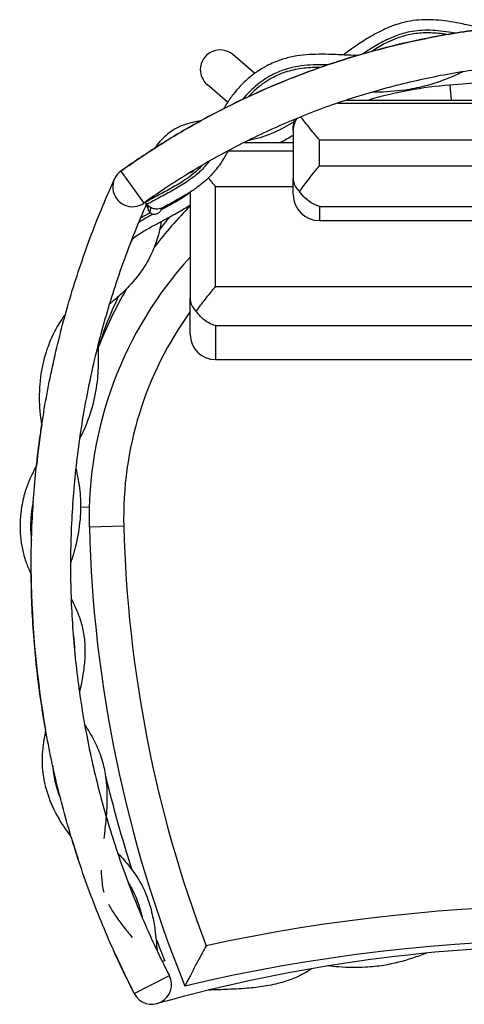
# Model space of a CAD drawing. Units: millimetres. Extents: x 1188 to 2044, y 383 to 1148.
# Drawn here: x 1188 to 1527, y 383 to 1133 of the extents above; entities that cross this region are included whole.
import ezdxf

# ---------------------------------------------------------------- set-up
doc = ezdxf.new("R2010")
doc.units = ezdxf.units.MM
doc.layers.add('PV-425', color=7, linetype='Continuous')

# ---------------------------------------------------------------- blocks, each defined once
blk = doc.blocks.new('*U1')
at = {"layer": 'PV-425'}
for p, q in [((5462.72, 1354.85), (5445.99, 1369.23)), ((5442.11, 1333.01), (5426.44, 1346.48)), ((5611.47, 1346.03), (5612.4, 1334.65)), ((5526.07, 1332.36), (5872.09, 1332.36)), ((5532.88, 1334.65), (5872.09, 1334.65)), ((5492.09, 1311.6), (5492.09, 1314.65)), ((5492.09, 1311.6), (5492.09, 1274.99)), ((5454.81, 1302.38), (5492.09, 1302.38)), ((5512.09, 1284.49), (5512.09, 1304.18)), ((5512.09, 1304.18), (5872.09, 1304.18)), ((5442.44, 1295.86), (5492.09, 1295.86)), ((5512.09, 1284.49), (5872.09, 1284.49)), ((5360.8, 1280.5), (5360.81, 1280.48)), ((5360.81, 1280.48), (5378.27, 1256.11)), ((5432.78, 1192.39), (5432.78, 1268.81)), ((5432.78, 1268.81), (5492.09, 1268.81)), ((5492.09, 1262.7), (5492.09, 1274.99)), ((5413.58, 1264.39), (5413.58, 1183.25)), ((5512.09, 1253.57), (5872.09, 1253.57)), ((5512.09, 1253.57), (5512.09, 1242.7)), ((5381.25, 1251.87), (5381.74, 1250.6)), ((5512.09, 1242.7), (5872.09, 1242.7)), ((5432.78, 1192.39), (5989.58, 1192.39)), ((5413.58, 1155.97), (5413.58, 1183.25)), ((5432.78, 1162.71), (5432.78, 1136.77)), ((5432.78, 1162.71), (5989.58, 1162.71)), ((5432.78, 1136.77), (5989.58, 1136.77)), ((5330.01, 1024.27), (5336.7, 1024.44)), ((5362.93, 1009.7), (5336.69, 1009.04)), ((5370.98, 653.43), (5397.68, 667.1))]:
    blk.add_line(p, q, dxfattribs=at)
for centre, radius, start, end in [((5436.22, 1357.85), 15, 49.3204, 180), ((5436.22, 1357.85), 15, 180, 229.3204), ((5637.19, 1032.08), 315, 94.68314, 106.14804), ((5712.4, 113.9), 1236.25, 85.31686, 94.68314), ((5512.09, 1314.65), 20, 165.2275, 180), ((5411.94, 1285), 6, -80.76448, -36.74324), ((5512.09, 1262.7), 20, 180, 270), ((5637.19, 1032.08), 315, 135.22475, 142.82001), ((5615.85, 1061.84), 285, 139.96489, 142.30654), ((5630.59, 1016.5), 294, 137.57416, 181.45518), ((5637.19, 1032.08), 315, 149.75741, 158.84105), ((5615.85, 1061.84), 285, 154.45204, 162.68308), ((5630.59, 1016.5), 267.75, 144.14666, 181.45518), ((5432.78, 1155.97), 19.2, 180, 270), ((6008.28, 979.65), 715.95, 171.3995, 173.8895), ((6336.11, 1034.42), 999.74, 181.45518, 202.0438), ((6336.11, 1034.42), 973.49, 181.45518, 200.73183), ((6008.28, 979.65), 715.95, 180.54522, 190.08473), ((6309.1, 1049.15), 987.14, 193.38874, 197.76276), ((6008.28, 979.65), 715.95, 196.78622, 198.18516), ((5709.57, -609.08), 1329.56, 77.66997, 102.33003), ((6309.1, 1049.15), 987.14, 200.99183, 202.05383), ((5709.57, -609.08), 1303.31, 76.68674, 103.31326), ((6008.28, 979.65), 715.95, 204.42211, 207.10665), ((5712.4, -516.1), 1206.25, 74.4168, 105.5832), ((5712.4, -516.1), 1236.25, 104.91558, 105.00974), ((5384.33, 660.26), 15, -152.89335, 27.10665)]:
    blk.add_arc(centre, radius, start, end, dxfattribs=at)
blk.add_ellipse((5369.53, 1268.31), major_axis=(12.19, 8.74), ratio=1, start_param=1.570796, end_param=4.712389, dxfattribs=at)
for points, knots in [([(5360.8, 1280.5), (5363.51, 1282.44), (5366.23, 1284.36), (5375, 1290.42), (5381.1, 1294.48), (5393.44, 1302.37), (5399.69, 1306.21), (5412.31, 1313.64), (5418.69, 1317.25), (5431.58, 1324.22), (5438.09, 1327.59), (5451.22, 1334.09), (5457.84, 1337.22), (5471.2, 1343.23), (5477.94, 1346.12), (5491.51, 1351.64), (5498.34, 1354.28), (5512.1, 1359.31), (5519.03, 1361.7), (5532.96, 1366.23), (5539.97, 1368.36), (5554.06, 1372.37), (5561.15, 1374.25), (5575.37, 1377.75), (5582.52, 1379.37), (5596.87, 1382.35), (5604.07, 1383.71), (5618.51, 1386.16), (5625.76, 1387.26), (5640.28, 1389.18), (5647.56, 1390.02), (5662.14, 1391.41), (5669.45, 1391.98), (5684.08, 1392.84), (5691.4, 1393.14), (5706.04, 1393.47), (5713.37, 1393.51), (5728.02, 1393.31), (5735.35, 1393.07), (5749.98, 1392.34), (5757.29, 1391.84), (5771.88, 1390.57), (5779.17, 1389.8), (5793.71, 1388.01), (5800.97, 1386.98), (5815.43, 1384.65), (5822.64, 1383.36), (5837.02, 1380.51), (5844.18, 1378.95), (5858.43, 1375.58), (5865.53, 1373.76), (5879.66, 1369.88), (5886.69, 1367.8), (5900.66, 1363.4), (5907.61, 1361.08), (5921.42, 1356.17), (5928.27, 1353.59), (5941.89, 1348.19), (5948.65, 1345.36), (5962.06, 1339.47), (5968.72, 1336.4), (5981.91, 1330.01), (5988.44, 1326.7), (6001.39, 1319.85), (6007.8, 1316.3), (6020.49, 1308.98), (6026.77, 1305.2), (6039.19, 1297.42), (6045.32, 1293.42), (6055.63, 1286.42), (6059.84, 1283.49), (6064.01, 1280.5)], [0, 0, 0, 0, 10.000343, 10.000343, 31.978445, 31.978445, 53.954621, 53.954621, 75.930797, 75.930797, 97.906973, 97.906973, 119.883149, 119.883149, 141.859325, 141.859325, 163.835502, 163.835502, 185.811678, 185.811678, 207.787854, 207.787854, 229.76403, 229.76403, 251.740206, 251.740206, 273.716383, 273.716383, 295.692559, 295.692559, 317.668735, 317.668735, 339.644911, 339.644911, 361.621087, 361.621087, 383.597264, 383.597264, 405.57344, 405.57344, 427.549616, 427.549616, 449.525792, 449.525792, 471.501968, 471.501968, 493.478145, 493.478145, 515.454321, 515.454321, 537.430497, 537.430497, 559.406673, 559.406673, 581.382849, 581.382849, 603.359026, 603.359026, 625.335202, 625.335202, 647.311378, 647.311378, 669.287554, 669.287554, 691.26373, 691.26373, 713.239907, 713.239907, 735.216083, 735.216083, 750.605857, 750.605857, 750.605857, 750.605857]), ([(6064, 1280.48), (6051.5, 1289.44), (6038.5, 1298.03), (6025.03, 1306.18), (6012.45, 1313.8), (5999.46, 1321.03), (5986.1, 1327.83), (5973.62, 1334.18), (5960.8, 1340.15), (5947.7, 1345.7), (5935.46, 1350.88), (5922.97, 1355.69), (5910.25, 1360.1), (5898.37, 1364.22), (5886.3, 1367.99), (5874.06, 1371.39), (5862.63, 1374.57), (5851.06, 1377.42), (5839.38, 1379.94), (5828.47, 1382.29), (5817.45, 1384.34), (5806.37, 1386.09), (5788.19, 1388.95), (5769.81, 1390.99), (5751.35, 1392.19), (5733.11, 1393.37), (5714.78, 1393.72), (5696.49, 1393.23), (5678.54, 1392.76), (5660.61, 1391.48), (5642.83, 1389.42), (5629.22, 1387.84), (5615.69, 1385.8), (5602.29, 1383.32), (5590.63, 1381.15), (5579.06, 1378.65), (5567.61, 1375.82), (5547.93, 1370.96), (5528.62, 1365.13), (5509.8, 1358.43), (5495.8, 1353.44), (5482.08, 1347.97), (5468.68, 1342.05), (5451.33, 1334.4), (5434.52, 1326), (5418.32, 1316.96), (5408.12, 1311.27), (5398.16, 1305.33), (5388.46, 1299.16), (5378.99, 1293.14), (5369.77, 1286.91), (5360.81, 1280.48)], [2.897543, 2.897543, 2.897543, 2.897543, 2.979126, 2.979126, 2.979126, 3.055357, 3.055357, 3.055357, 3.126587, 3.126587, 3.126587, 3.193143, 3.193143, 3.193143, 3.255332, 3.255332, 3.255332, 3.313441, 3.313441, 3.313441, 3.367738, 3.367738, 3.367738, 3.456774, 3.456774, 3.456774, 3.544779, 3.544779, 3.544779, 3.631168, 3.631168, 3.631168, 3.697262, 3.697262, 3.697262, 3.754788, 3.754788, 3.754788, 3.853715, 3.853715, 3.853715, 3.927303, 3.927303, 3.927303, 4.022534, 4.022534, 4.022534, 4.082494, 4.082494, 4.082494, 4.141007, 4.141007, 4.141007, 4.141007]), ([(5630.65, 1390.55), (5628.94, 1390.93), (5627.23, 1391.32), (5625.51, 1391.69), (5621.72, 1392.52), (5617.88, 1393.3), (5614.01, 1393.96), (5611.13, 1394.45), (5608.23, 1394.87), (5605.3, 1395.19), (5602.41, 1395.5), (5599.5, 1395.72), (5596.57, 1395.8), (5593.7, 1395.88), (5590.8, 1395.82), (5587.89, 1395.6), (5585.05, 1395.39), (5582.2, 1395.01), (5579.35, 1394.44), (5575.41, 1393.66), (5571.58, 1392.52), (5567.87, 1391.14), (5565.11, 1390.11), (5562.41, 1388.95), (5559.78, 1387.68), (5555.9, 1385.81), (5552.16, 1383.73), (5548.54, 1381.52), (5545, 1379.36), (5541.59, 1377.09), (5538.29, 1374.78), (5535.57, 1372.88), (5532.91, 1370.95), (5530.31, 1369)], [1105.19709, 1105.19709, 1105.19709, 1105.19709, 1110.196456, 1110.196456, 1110.196456, 1121.211173, 1121.211173, 1121.211173, 1129.40453, 1129.40453, 1129.40453, 1137.49781, 1137.49781, 1137.49781, 1145.444002, 1145.444002, 1145.444002, 1153.19842, 1153.19842, 1153.19842, 1163.915054, 1163.915054, 1163.915054, 1171.886681, 1171.886681, 1171.886681, 1183.60305, 1183.60305, 1183.60305, 1195.036657, 1195.036657, 1195.036657, 1204.481178, 1204.481178, 1204.481178, 1204.481178]), ([(5615.3, 1385.6), (5614.43, 1385.77), (5613.55, 1385.92), (5612.67, 1386.07), (5609.92, 1386.54), (5607.17, 1386.94), (5604.43, 1387.24), (5601.73, 1387.53), (5599.04, 1387.73), (5596.36, 1387.8), (5593.72, 1387.87), (5591.1, 1387.82), (5588.5, 1387.63), (5585.96, 1387.43), (5583.43, 1387.1), (5580.92, 1386.6), (5577.45, 1385.91), (5574.03, 1384.9), (5570.66, 1383.64), (5568.16, 1382.71), (5565.69, 1381.64), (5563.25, 1380.47), (5559.66, 1378.74), (5556.14, 1376.79), (5552.71, 1374.69), (5550.17, 1373.14), (5547.69, 1371.52), (5545.24, 1369.86)], [1118.599251, 1118.599251, 1118.599251, 1118.599251, 1121.211173, 1121.211173, 1121.211173, 1129.40453, 1129.40453, 1129.40453, 1137.49781, 1137.49781, 1137.49781, 1145.444002, 1145.444002, 1145.444002, 1153.19842, 1153.19842, 1153.19842, 1163.915054, 1163.915054, 1163.915054, 1171.886681, 1171.886681, 1171.886681, 1183.60305, 1183.60305, 1183.60305, 1192.228641, 1192.228641, 1192.228641, 1192.228641]), ([(5609.27, 1384.59), (5607.58, 1384.84), (5605.9, 1385.06), (5604.22, 1385.25), (5600.26, 1385.68), (5596.35, 1385.9), (5592.48, 1385.82), (5588.71, 1385.74), (5584.98, 1385.37), (5581.31, 1384.64), (5577.96, 1383.97), (5574.64, 1382.99), (5571.36, 1381.77), (5568.92, 1380.86), (5566.51, 1379.82), (5564.11, 1378.67), (5560.6, 1376.97), (5557.14, 1375.05), (5553.75, 1372.98), (5553.04, 1372.55), (5552.33, 1372.11), (5551.62, 1371.66)], [1124.288032, 1124.288032, 1124.288032, 1124.288032, 1129.40453, 1129.40453, 1129.40453, 1141.446789, 1141.446789, 1141.446789, 1153.19842, 1153.19842, 1153.19842, 1163.915054, 1163.915054, 1163.915054, 1171.886681, 1171.886681, 1171.886681, 1183.60305, 1183.60305, 1183.60305, 1186.059938, 1186.059938, 1186.059938, 1186.059938]), ([(5540.96, 1368.61), (5538.76, 1368.66), (5536.55, 1368.74), (5534.32, 1368.83), (5530.16, 1368.99), (5525.9, 1369.21), (5521.57, 1369.35), (5518.35, 1369.46), (5515.1, 1369.53), (5511.82, 1369.5), (5508.57, 1369.47), (5505.3, 1369.35), (5502.01, 1369.08), (5498.79, 1368.81), (5495.54, 1368.4), (5492.29, 1367.78), (5489.11, 1367.17), (5485.94, 1366.37), (5482.78, 1365.31), (5479.09, 1364.08), (5475.5, 1362.52), (5472.05, 1360.7), (5466.99, 1358.01), (5462.22, 1354.74), (5457.84, 1351), (5453.56, 1347.36), (5449.66, 1343.26), (5446.23, 1338.82), (5444.5, 1336.58), (5442.92, 1334.3), (5441.45, 1331.99), (5440.61, 1330.67), (5439.81, 1329.35), (5439.03, 1328.02)], [1190.318361, 1190.318361, 1190.318361, 1190.318361, 1196.929369, 1196.929369, 1196.929369, 1209.334154, 1209.334154, 1209.334154, 1218.561521, 1218.561521, 1218.561521, 1227.676181, 1227.676181, 1227.676181, 1236.62519, 1236.62519, 1236.62519, 1245.358224, 1245.358224, 1245.358224, 1255.580396, 1255.580396, 1255.580396, 1270.604525, 1270.604525, 1270.604525, 1285.266061, 1285.266061, 1285.266061, 1292.655237, 1292.655237, 1292.655237, 1296.874255, 1296.874255, 1296.874255, 1296.874255]), ([(6046.53, 1256.11), (6043.82, 1258.05), (6041.1, 1259.97), (6032.48, 1265.92), (6026.52, 1269.87), (6014.48, 1277.54), (6008.38, 1281.27), (5996.05, 1288.48), (5989.82, 1291.98), (5977.24, 1298.73), (5970.88, 1301.98), (5958.05, 1308.26), (5951.58, 1311.28), (5938.52, 1317.07), (5931.94, 1319.84), (5918.68, 1325.14), (5911.99, 1327.67), (5898.54, 1332.47), (5891.77, 1334.75), (5878.15, 1339.04), (5871.3, 1341.06), (5857.53, 1344.85), (5850.61, 1346.61), (5836.7, 1349.88), (5829.72, 1351.39), (5815.7, 1354.13), (5808.67, 1355.37), (5794.56, 1357.59), (5787.48, 1358.57), (5773.3, 1360.27), (5766.19, 1360.98), (5751.96, 1362.14), (5744.83, 1362.59), (5730.56, 1363.22), (5723.42, 1363.4), (5709.14, 1363.5), (5702, 1363.41), (5687.72, 1362.98), (5680.59, 1362.63), (5666.34, 1361.66), (5659.22, 1361.04), (5645.02, 1359.54), (5637.93, 1358.65), (5623.79, 1356.62), (5616.74, 1355.48), (5602.69, 1352.92), (5595.69, 1351.51), (5581.74, 1348.43), (5574.79, 1346.76), (5560.97, 1343.16), (5554.09, 1341.23), (5540.42, 1337.12), (5533.61, 1334.94), (5520.1, 1330.32), (5513.38, 1327.88), (5500.05, 1322.76), (5493.43, 1320.08), (5480.3, 1314.46), (5473.79, 1311.53), (5460.87, 1305.43), (5454.47, 1302.26), (5441.8, 1295.68), (5435.52, 1292.27), (5423.1, 1285.22), (5416.95, 1281.58), (5404.8, 1274.08), (5398.79, 1270.21), (5387.95, 1262.93), (5383.08, 1259.56), (5378.27, 1256.11)], [0, 0, 0, 0, 10.00038, 10.00038, 31.425501, 31.425501, 52.848673, 52.848673, 74.271845, 74.271845, 95.695018, 95.695018, 117.11819, 117.11819, 138.541363, 138.541363, 159.964535, 159.964535, 181.387708, 181.387708, 202.81088, 202.81088, 224.234053, 224.234053, 245.657225, 245.657225, 267.080398, 267.080398, 288.50357, 288.50357, 309.926743, 309.926743, 331.349915, 331.349915, 352.773088, 352.773088, 374.19626, 374.19626, 395.619433, 395.619433, 417.042605, 417.042605, 438.465778, 438.465778, 459.88895, 459.88895, 481.312123, 481.312123, 502.735296, 502.735296, 524.158468, 524.158468, 545.581641, 545.581641, 567.004813, 567.004813, 588.427986, 588.427986, 609.851158, 609.851158, 631.274331, 631.274331, 652.697503, 652.697503, 674.120676, 674.120676, 695.543848, 695.543848, 713.301849, 713.301849, 713.301849, 713.301849]), ([(5518.4, 1361.44), (5516.22, 1361.49), (5514.05, 1361.52), (5511.88, 1361.5), (5508.8, 1361.47), (5505.72, 1361.36), (5502.67, 1361.11), (5499.68, 1360.86), (5496.72, 1360.48), (5493.78, 1359.92), (5490.92, 1359.37), (5488.1, 1358.66), (5485.32, 1357.73), (5482.06, 1356.64), (5478.88, 1355.26), (5475.8, 1353.63), (5471.27, 1351.23), (5466.98, 1348.29), (5463.03, 1344.92), (5459.56, 1341.96), (5456.36, 1338.67), (5453.5, 1335.13)], [1212.172617, 1212.172617, 1212.172617, 1212.172617, 1218.561521, 1218.561521, 1218.561521, 1227.676181, 1227.676181, 1227.676181, 1236.62519, 1236.62519, 1236.62519, 1245.358224, 1245.358224, 1245.358224, 1255.580396, 1255.580396, 1255.580396, 1270.604525, 1270.604525, 1270.604525, 1283.791932, 1283.791932, 1283.791932, 1283.791932]), ([(5512.79, 1359.5), (5512.49, 1359.5), (5512.2, 1359.5), (5511.9, 1359.5), (5507.36, 1359.46), (5502.88, 1359.23), (5498.5, 1358.65), (5496.33, 1358.36), (5494.19, 1357.99), (5492.07, 1357.52), (5490, 1357.06), (5487.96, 1356.5), (5485.95, 1355.83), (5482.81, 1354.78), (5479.72, 1353.44), (5476.74, 1351.86), (5472.35, 1349.54), (5468.17, 1346.68), (5464.33, 1343.4), (5462.07, 1341.47), (5459.93, 1339.4), (5457.92, 1337.2)], [1217.682154, 1217.682154, 1217.682154, 1217.682154, 1218.561521, 1218.561521, 1218.561521, 1232.123525, 1232.123525, 1232.123525, 1238.821701, 1238.821701, 1238.821701, 1245.358224, 1245.358224, 1245.358224, 1255.580396, 1255.580396, 1255.580396, 1270.604525, 1270.604525, 1270.604525, 1279.434587, 1279.434587, 1279.434587, 1279.434587]), ([(5621.86, 1356.27), (5618.31, 1354.63), (5614.72, 1353.04), (5611.07, 1351.55), (5604.9, 1349.03), (5598.55, 1346.8), (5591.95, 1345.1), (5587.03, 1343.83), (5582.07, 1342.89), (5577.1, 1342.2), (5569.78, 1341.18), (5562.41, 1340.7), (5555.06, 1340.55), (5553.95, 1340.53), (5552.83, 1340.51), (5551.72, 1340.5)], [1110.474198, 1110.474198, 1110.474198, 1110.474198, 1121.828951, 1121.828951, 1121.828951, 1141.047832, 1141.047832, 1141.047832, 1155.36158, 1155.36158, 1155.36158, 1176.399337, 1176.399337, 1176.399337, 1179.589089, 1179.589089, 1179.589089, 1179.589089]), ([(5512.09, 1304.18), (5511.45, 1304.96), (5510.8, 1305.76), (5509.47, 1307.38), (5508.8, 1308.19), (5506.78, 1310.65), (5505.43, 1312.3), (5502.8, 1315.53), (5501.52, 1317.11), (5499.44, 1319.73), (5498.6, 1320.8), (5497.82, 1321.82)], [0, 0, 0, 0, 3.039248, 3.039248, 6.078497, 6.078497, 12.156994, 12.156994, 18.235491, 18.235491, 22.77535, 22.77535, 22.77535, 22.77535]), ([(5421.34, 1318.66), (5420.55, 1318.55), (5419.76, 1318.42), (5418.97, 1318.28), (5416.49, 1317.85), (5414, 1317.29), (5411.52, 1316.54), (5409.39, 1315.9), (5407.28, 1315.12), (5405.2, 1314.16), (5403.17, 1313.23), (5401.17, 1312.12), (5399.25, 1310.82), (5396.78, 1309.15), (5394.53, 1307.22), (5392.47, 1305.13), (5390.94, 1303.56), (5389.52, 1301.91), (5388.21, 1300.17), (5387.68, 1299.47), (5387.16, 1298.76), (5386.67, 1298.04)], [1331.16255, 1331.16255, 1331.16255, 1331.16255, 1333.310316, 1333.310316, 1333.310316, 1340.042409, 1340.042409, 1340.042409, 1345.793979, 1345.793979, 1345.793979, 1351.40674, 1351.40674, 1351.40674, 1358.589366, 1358.589366, 1358.589366, 1363.932201, 1363.932201, 1363.932201, 1366.08892, 1366.08892, 1366.08892, 1366.08892]), ([(5492.36, 1317.87), (5487.68, 1314.95), (5482.77, 1312.22), (5477.56, 1309.91), (5474.78, 1308.67), (5471.92, 1307.56), (5468.97, 1306.59), (5466.09, 1305.65), (5463.12, 1304.86), (5460.07, 1304.24), (5459.26, 1304.08), (5458.45, 1303.93), (5457.65, 1303.8)], [1264.800449, 1264.800449, 1264.800449, 1264.800449, 1280.251084, 1280.251084, 1280.251084, 1288.493648, 1288.493648, 1288.493648, 1296.537287, 1296.537287, 1296.537287, 1298.67069, 1298.67069, 1298.67069, 1298.67069]), ([(5494.84, 1320.61), (5494.02, 1319.37), (5493.39, 1318.07), (5492.37, 1315.07), (5492.09, 1313.33), (5492.09, 1311.6), (5492.09, 1311.6), (5492.09, 1311.6)], [-13.562545, -13.562545, -13.562545, -13.562545, -7.572239, -7.572239, 0, 0, 0.008015, 0.008015, 0.008015, 0.008015]), ([(5442.52, 1296.02), (5440.93, 1293.1), (5439.23, 1290.19), (5437.34, 1287.33), (5435.34, 1284.29), (5433.12, 1281.32), (5430.59, 1278.51), (5427.94, 1275.55), (5425.06, 1272.9), (5422.04, 1270.47), (5419.8, 1268.67), (5417.48, 1266.99), (5415.12, 1265.41), (5411.65, 1263.08), (5408.08, 1260.95), (5404.5, 1258.93), (5401, 1256.95), (5397.48, 1255.08), (5394.02, 1253.23), (5393.67, 1253.04), (5393.32, 1252.86), (5392.97, 1252.67)], [1322.69077, 1322.69077, 1322.69077, 1322.69077, 1332.180423, 1332.180423, 1332.180423, 1342.26523, 1342.26523, 1342.26523, 1352.855726, 1352.855726, 1352.855726, 1360.733525, 1360.733525, 1360.733525, 1372.311988, 1372.311988, 1372.311988, 1383.611018, 1383.611018, 1383.611018, 1384.751891, 1384.751891, 1384.751891, 1384.751891]), ([(5423.19, 1285.23), (5423.18, 1285.21), (5423.16, 1285.2), (5423.15, 1285.19), (5420.92, 1282.7), (5418.44, 1280.41), (5415.78, 1278.27), (5413.79, 1276.67), (5411.71, 1275.16), (5409.55, 1273.71), (5406.37, 1271.58), (5403.02, 1269.58), (5399.58, 1267.64), (5396.22, 1265.74), (5392.77, 1263.9), (5389.31, 1262.05), (5386.02, 1260.29), (5382.73, 1258.53), (5379.47, 1256.71)], [1342.211277, 1342.211277, 1342.211277, 1342.211277, 1342.26523, 1342.26523, 1342.26523, 1352.855726, 1352.855726, 1352.855726, 1360.733525, 1360.733525, 1360.733525, 1372.311988, 1372.311988, 1372.311988, 1383.611018, 1383.611018, 1383.611018, 1394.319373, 1394.319373, 1394.319373, 1394.319373]), ([(5428.08, 1288.05), (5426.99, 1286.6), (5425.85, 1285.2), (5424.64, 1283.85), (5422.32, 1281.27), (5419.76, 1278.91), (5417.03, 1276.71), (5414.99, 1275.07), (5412.86, 1273.53), (5410.66, 1272.05), (5407.42, 1269.88), (5404.03, 1267.85), (5400.56, 1265.89), (5397.18, 1263.98), (5393.71, 1262.14), (5390.25, 1260.28), (5387.02, 1258.56), (5383.79, 1256.83), (5380.6, 1255.05)], [1336.750837, 1336.750837, 1336.750837, 1336.750837, 1342.26523, 1342.26523, 1342.26523, 1352.855726, 1352.855726, 1352.855726, 1360.733525, 1360.733525, 1360.733525, 1372.311988, 1372.311988, 1372.311988, 1383.611018, 1383.611018, 1383.611018, 1394.146679, 1394.146679, 1394.146679, 1394.146679]), ([(5496.95, 1264.96), (5496.98, 1265), (5497.01, 1265.05), (5498.03, 1266.52), (5499.14, 1268.05), (5501.52, 1271.24), (5502.8, 1272.89), (5505.43, 1276.25), (5506.78, 1277.94), (5508.8, 1280.45), (5509.47, 1281.27), (5510.8, 1282.9), (5511.45, 1283.71), (5512.09, 1284.49)], [118.102773, 118.102773, 118.102773, 118.102773, 118.288896, 118.288896, 124.367393, 124.367393, 130.44589, 130.44589, 136.524387, 136.524387, 139.563636, 139.563636, 142.602884, 142.602884, 142.602884, 142.602884]), ([(5370.98, 653.43), (5369.46, 656.39), (5367.96, 659.37), (5362.95, 669.51), (5359.53, 676.72), (5352.94, 691.26), (5349.77, 698.58), (5343.67, 713.32), (5340.74, 720.74), (5335.14, 735.68), (5332.46, 743.2), (5327.36, 758.32), (5324.93, 765.92), (5320.34, 781.2), (5318.17, 788.88), (5314.09, 804.3), (5312.18, 812.05), (5308.62, 827.6), (5306.97, 835.41), (5303.93, 851.07), (5302.54, 858.93), (5300.03, 874.69), (5298.9, 882.59), (5296.91, 898.42), (5296.05, 906.35), (5294.6, 922.24), (5294, 930.2), (5293.08, 946.13), (5292.75, 954.1), (5292.36, 970.05), (5292.29, 978.03), (5292.44, 993.98), (5292.64, 1001.96), (5293.31, 1017.9), (5293.79, 1025.87), (5294.99, 1041.78), (5295.73, 1049.72), (5297.47, 1065.58), (5298.47, 1073.5), (5300.74, 1089.29), (5302, 1097.17), (5304.8, 1112.88), (5306.33, 1120.71), (5309.64, 1136.32), (5311.43, 1144.09), (5315.27, 1159.58), (5317.32, 1167.29), (5321.67, 1182.64), (5323.98, 1190.28), (5328.84, 1205.48), (5331.4, 1213.04), (5336.77, 1228.06), (5339.58, 1235.53), (5345.45, 1250.37), (5348.5, 1257.74), (5353.05, 1268.21), (5354.45, 1271.35), (5355.86, 1274.48)], [0, 0, 0, 0, 10.000244, 10.000244, 33.934714, 33.934714, 57.867344, 57.867344, 81.799973, 81.799973, 105.732603, 105.732603, 129.665233, 129.665233, 153.597863, 153.597863, 177.530493, 177.530493, 201.463122, 201.463122, 225.395752, 225.395752, 249.328382, 249.328382, 273.261012, 273.261012, 297.193641, 297.193641, 321.126271, 321.126271, 345.058901, 345.058901, 368.991531, 368.991531, 392.924161, 392.924161, 416.85679, 416.85679, 440.78942, 440.78942, 464.72205, 464.72205, 488.65468, 488.65468, 512.58731, 512.58731, 536.519939, 536.519939, 560.452569, 560.452569, 584.385199, 584.385199, 608.317829, 608.317829, 632.250459, 632.250459, 642.563674, 642.563674, 642.563674, 642.563674]), ([(5432.78, 1268.81), (5432.16, 1269.56), (5431.53, 1270.33), (5430.26, 1271.88), (5429.62, 1272.66), (5428.47, 1274.06), (5427.97, 1274.66), (5427.48, 1275.27)], [0, 0, 0, 0, 3.039248, 3.039248, 6.078497, 6.078497, 8.415669, 8.415669, 8.415669, 8.415669]), ([(5492.09, 1274.99), (5492.09, 1274.99), (5492.09, 1274.99), (5492.09, 1273.5), (5492.37, 1272.01), (5493.47, 1269.17), (5494.28, 1267.81), (5495.85, 1266), (5496.38, 1265.47), (5496.95, 1264.96)], [-36.072925, -36.072925, -36.072925, -36.072925, -36.065004, -36.065004, -28.645144, -28.645144, -21.443106, -21.443106, -18.336881, -18.336881, -18.336881, -18.336881]), ([(5413.58, 1264.08), (5412.62, 1263.39), (5411.65, 1262.71), (5410.66, 1262.05), (5407.42, 1259.88), (5404.03, 1257.85), (5400.56, 1255.89), (5397.46, 1254.14), (5394.29, 1252.45), (5391.12, 1250.75)], [1357.205292, 1357.205292, 1357.205292, 1357.205292, 1360.733525, 1360.733525, 1360.733525, 1372.311988, 1372.311988, 1372.311988, 1382.663037, 1382.663037, 1382.663037, 1382.663037]), ([(5512.09, 1253.57), (5512.09, 1253.57), (5512.09, 1253.57), (5512.09, 1253.57), (5512.09, 1253.57), (5512.08, 1253.57), (5512.07, 1253.57), (5512.06, 1253.57), (5512.05, 1253.57), (5512.02, 1253.58), (5512, 1253.58), (5511.88, 1253.61), (5511.72, 1253.66), (5510.63, 1253.98), (5509.72, 1254.32), (5506.09, 1255.94), (5503.42, 1257.74), (5499.54, 1261.52), (5498.18, 1263.14), (5496.95, 1264.96)], [48.519981, 48.519981, 48.519981, 48.519981, 48.55601, 48.55601, 48.6146, 48.6146, 48.776656, 48.776656, 49.020033, 49.020033, 49.533564, 49.533564, 51.318286, 51.318286, 59.738631, 59.738631, 84.316166, 84.316166, 98.793759, 98.793759, 98.793759, 98.793759]), ([(5380.04, 1255.02), (5379.74, 1254.34), (5379.44, 1253.66), (5376.04, 1245.82), (5373.05, 1238.61), (5367.32, 1224.08), (5364.58, 1216.76), (5359.34, 1202.05), (5356.85, 1194.65), (5352.13, 1179.76), (5349.89, 1172.28), (5345.68, 1157.24), (5343.7, 1149.68), (5340, 1134.51), (5338.28, 1126.89), (5335.1, 1111.6), (5333.64, 1103.93), (5330.99, 1088.54), (5329.79, 1080.82), (5327.67, 1065.35), (5326.73, 1057.59), (5325.14, 1042.06), (5324.47, 1034.27), (5323.4, 1018.69), (5323, 1010.89), (5322.47, 995.28), (5322.34, 987.47), (5322.34, 971.86), (5322.47, 964.05), (5323, 948.44), (5323.4, 940.64), (5324.47, 925.06), (5325.13, 917.28), (5326.73, 901.74), (5327.66, 893.98), (5329.79, 878.51), (5330.98, 870.79), (5333.64, 855.4), (5335.1, 847.73), (5338.27, 832.44), (5339.99, 824.82), (5343.69, 809.65), (5345.67, 802.09), (5349.88, 787.05), (5352.12, 779.57), (5356.84, 764.68), (5359.33, 757.28), (5364.56, 742.56), (5367.3, 735.25), (5373.03, 720.72), (5376.02, 713.51), (5382.25, 699.18), (5385.48, 692.07), (5391.69, 679), (5394.64, 673.03), (5397.68, 667.1)], [7.785913, 7.785913, 7.785913, 7.785913, 10.000266, 10.000266, 33.427985, 33.427985, 56.853842, 56.853842, 80.279699, 80.279699, 103.705556, 103.705556, 127.131412, 127.131412, 150.557269, 150.557269, 173.983126, 173.983126, 197.408983, 197.408983, 220.83484, 220.83484, 244.260697, 244.260697, 267.686554, 267.686554, 291.11241, 291.11241, 314.538267, 314.538267, 337.964124, 337.964124, 361.389981, 361.389981, 384.815838, 384.815838, 408.241695, 408.241695, 431.667551, 431.667551, 455.093408, 455.093408, 478.519265, 478.519265, 501.945122, 501.945122, 525.370979, 525.370979, 548.796836, 548.796836, 572.222692, 572.222692, 595.648549, 595.648549, 615.637279, 615.637279, 615.637279, 615.637279]), ([(5413.58, 1254.39), (5410.59, 1252.45), (5407.55, 1250.65), (5404.5, 1248.93), (5401, 1246.95), (5397.48, 1245.08), (5394.02, 1243.23), (5389.81, 1240.98), (5385.65, 1238.75), (5381.68, 1236.47), (5378.72, 1234.78), (5375.86, 1233.05), (5373.15, 1231.28), (5371.74, 1230.35), (5370.37, 1229.41), (5369.05, 1228.45)], [1362.44203, 1362.44203, 1362.44203, 1362.44203, 1372.311988, 1372.311988, 1372.311988, 1383.611018, 1383.611018, 1383.611018, 1397.364758, 1397.364758, 1397.364758, 1407.595553, 1407.595553, 1407.595553, 1412.921424, 1412.921424, 1412.921424, 1412.921424]), ([(5380.6, 1255.05), (5380.57, 1255.09), (5380.53, 1255.14), (5380.11, 1255.66), (5379.76, 1256.17), (5379.47, 1256.71)], [13.668875, 13.668875, 13.668875, 13.668875, 13.834632, 13.834632, 15.682242, 15.682242, 15.682242, 15.682242]), ([(5392.97, 1252.67), (5392.97, 1252.67), (5392.97, 1252.67), (5391.67, 1251.97), (5390.2, 1251.56), (5387.42, 1251.45), (5386.2, 1251.63), (5384.17, 1252.31), (5383.29, 1252.75), (5381.79, 1253.82), (5381.16, 1254.39), (5380.6, 1255.05)], [-15.139215, -15.139215, -15.139215, -15.139215, -15.133947, -15.133947, -9.910454, -9.910454, -5.749253, -5.749253, -2.586673, -2.586673, 0, 0, 0, 0]), ([(5381.6, 1254.03), (5381.54, 1253.69), (5381.49, 1253.35), (5381.44, 1253.01), (5381.37, 1252.63), (5381.31, 1252.25), (5381.25, 1251.87)], [1406.675614, 1406.675614, 1406.675614, 1406.675614, 1407.714425, 1407.714425, 1407.714425, 1408.8822, 1408.8822, 1408.8822, 1408.8822]), ([(5385.17, 1247.56), (5382.66, 1246.2), (5380.16, 1244.82), (5377.7, 1243.41), (5376.54, 1242.75), (5375.38, 1242.07), (5374.24, 1241.39)], [1389.14106, 1389.14106, 1389.14106, 1389.14106, 1397.364758, 1397.364758, 1397.364758, 1401.261597, 1401.261597, 1401.261597, 1401.261597]), ([(5383.06, 1248.69), (5380.93, 1247.53), (5378.8, 1246.35), (5376.71, 1245.15), (5376.31, 1244.92), (5375.91, 1244.69), (5375.51, 1244.46)], [1390.403024, 1390.403024, 1390.403024, 1390.403024, 1397.364758, 1397.364758, 1397.364758, 1398.68539, 1398.68539, 1398.68539, 1398.68539]), ([(5382.75, 1248.98), (5382.66, 1249.08), (5382.57, 1249.18), (5382.17, 1249.69), (5381.92, 1250.13), (5381.74, 1250.6)], [1.115447, 1.115447, 1.115447, 1.115447, 1.520842, 1.520842, 3.041685, 3.041685, 3.041685, 3.041685]), ([(5383.42, 1252.74), (5383.41, 1252.68), (5383.4, 1252.62), (5383.39, 1252.56), (5383.19, 1251.36), (5382.98, 1250.17), (5382.75, 1248.98)], [1407.669612, 1407.669612, 1407.669612, 1407.669612, 1407.849457, 1407.849457, 1407.849457, 1411.471267, 1411.471267, 1411.471267, 1411.471267]), ([(5391.34, 1251.61), (5391.34, 1251.61), (5391.34, 1251.6), (5391.23, 1250.95), (5391, 1250.32), (5390.29, 1249.2), (5389.83, 1248.69), (5388.73, 1247.93), (5388.12, 1247.65), (5386.89, 1247.4), (5386.31, 1247.37), (5385.18, 1247.52), (5384.65, 1247.68), (5383.63, 1248.2), (5383.16, 1248.55), (5382.75, 1248.98)], [-0.004811, -0.004811, -0.004811, -0.004811, 0, 0, 3.154254, 3.154254, 6.150067, 6.150067, 8.794359, 8.794359, 10.80129, 10.80129, 12.569546, 12.569546, 14.360928, 14.360928, 14.360928, 14.360928]), ([(5391.37, 1241.81), (5391.34, 1241.63), (5391.31, 1241.45), (5391.28, 1241.27), (5390.78, 1238.19), (5390.17, 1235.03), (5389.32, 1231.8), (5388.24, 1227.67), (5386.8, 1223.64), (5385.08, 1219.75), (5382.54, 1214.02), (5379.39, 1208.59), (5375.78, 1203.5), (5372.26, 1198.54), (5368.29, 1193.92), (5364.02, 1189.69), (5361.46, 1187.16), (5358.85, 1184.83), (5356.26, 1182.61), (5354.81, 1181.37), (5353.36, 1180.15), (5351.93, 1178.97)], [1407.328463, 1407.328463, 1407.328463, 1407.328463, 1407.849457, 1407.849457, 1407.849457, 1416.7131, 1416.7131, 1416.7131, 1428.083009, 1428.083009, 1428.083009, 1444.794031, 1444.794031, 1444.794031, 1461.101751, 1461.101751, 1461.101751, 1470.871561, 1470.871561, 1470.871561, 1476.383981, 1476.383981, 1476.383981, 1476.383981]), ([(5369.3, 1228.63), (5369.08, 1228.1), (5368.85, 1227.56), (5368.62, 1227.03), (5368.38, 1226.49), (5368.13, 1225.95), (5367.88, 1225.41)], [1426.117398, 1426.117398, 1426.117398, 1426.117398, 1428.083009, 1428.083009, 1428.083009, 1430.078955, 1430.078955, 1430.078955, 1430.078955]), ([(5418.16, 1173.52), (5418.22, 1173.61), (5418.27, 1173.69), (5419.27, 1175.14), (5420.34, 1176.61), (5422.63, 1179.67), (5423.85, 1181.26), (5426.38, 1184.48), (5427.68, 1186.11), (5429.62, 1188.51), (5430.26, 1189.3), (5431.53, 1190.87), (5432.16, 1191.64), (5432.78, 1192.39)], [117.924706, 117.924706, 117.924706, 117.924706, 118.288896, 118.288896, 124.367393, 124.367393, 130.44589, 130.44589, 136.524387, 136.524387, 139.563636, 139.563636, 142.602884, 142.602884, 142.602884, 142.602884]), ([(5413.58, 1183.25), (5413.58, 1183.25), (5413.58, 1183.24), (5413.58, 1181.78), (5413.85, 1180.32), (5414.92, 1177.53), (5415.71, 1176.2), (5417.2, 1174.46), (5417.66, 1173.98), (5418.16, 1173.52)], [-36.227489, -36.227489, -36.227489, -36.227489, -36.219348, -36.219348, -28.686558, -28.686558, -21.401282, -21.401282, -18.54782, -18.54782, -18.54782, -18.54782]), ([(5318.49, 1171.4), (5317.19, 1169.67), (5315.95, 1167.89), (5314.77, 1166.07), (5311.29, 1160.69), (5308.39, 1154.94), (5306.04, 1148.99), (5303.75, 1143.18), (5301.98, 1137.17), (5300.75, 1131.1), (5299.34, 1124.14), (5298.63, 1117.14), (5298.53, 1110.17), (5298.44, 1103.37), (5298.92, 1096.6), (5299.88, 1089.94), (5300.04, 1088.86), (5300.21, 1087.78), (5300.39, 1086.71)], [1505.138397, 1505.138397, 1505.138397, 1505.138397, 1510.954752, 1510.954752, 1510.954752, 1528.167403, 1528.167403, 1528.167403, 1544.964644, 1544.964644, 1544.964644, 1564.243112, 1564.243112, 1564.243112, 1583.056314, 1583.056314, 1583.056314, 1586.109956, 1586.109956, 1586.109956, 1586.109956]), ([(5432.78, 1162.71), (5432.77, 1162.71), (5432.77, 1162.71), (5429.87, 1163.49), (5426.95, 1164.94), (5422.04, 1168.74), (5419.94, 1170.9), (5418.16, 1173.52)], [-0.009897, -0.009897, -0.009897, -0.009897, 0, 0, 14.419706, 14.419706, 26.134415, 26.134415, 26.134415, 26.134415]), ([(5343.37, 1148.2), (5343.44, 1145.05), (5343.5, 1141.86), (5343.51, 1138.63), (5343.51, 1133.41), (5343.36, 1128.09), (5342.85, 1122.66), (5342.21, 1115.82), (5341.02, 1108.97), (5339.26, 1102.24), (5337.54, 1095.67), (5335.28, 1089.22), (5332.46, 1083.01), (5331.42, 1080.74), (5330.33, 1078.53), (5329.19, 1076.37)], [1509.954495, 1509.954495, 1509.954495, 1509.954495, 1519.373555, 1519.373555, 1519.373555, 1534.617602, 1534.617602, 1534.617602, 1553.85012, 1553.85012, 1553.85012, 1572.61848, 1572.61848, 1572.61848, 1579.480213, 1579.480213, 1579.480213, 1579.480213]), ([(5296.4, 1055.86), (5296.01, 1055.13), (5295.61, 1054.39), (5295.22, 1053.65), (5293.9, 1051.12), (5292.63, 1048.53), (5291.46, 1045.85), (5290.31, 1043.24), (5289.26, 1040.54), (5288.33, 1037.75), (5286.91, 1033.47), (5285.82, 1029.05), (5285.08, 1024.56), (5283.98, 1017.97), (5283.62, 1011.21), (5284.03, 1004.49), (5284.43, 997.94), (5285.58, 991.41), (5287.53, 985.12), (5288.44, 982.18), (5289.5, 979.35), (5290.67, 976.62), (5291.22, 975.34), (5291.78, 974.08), (5292.37, 972.83)], [1612.944679, 1612.944679, 1612.944679, 1612.944679, 1615.31135, 1615.31135, 1615.31135, 1623.367729, 1623.367729, 1623.367729, 1631.229676, 1631.229676, 1631.229676, 1643.306037, 1643.306037, 1643.306037, 1661.055375, 1661.055375, 1661.055375, 1678.37635, 1678.37635, 1678.37635, 1686.44679, 1686.44679, 1686.44679, 1690.22425, 1690.22425, 1690.22425, 1690.22425]), ([(5326.38, 1053.99), (5326.69, 1052.58), (5326.99, 1051.16), (5327.28, 1049.73), (5327.86, 1046.86), (5328.38, 1043.96), (5328.81, 1041.01), (5329.23, 1038.13), (5329.56, 1035.22), (5329.76, 1032.26), (5330.1, 1027.36), (5330.09, 1022.46), (5329.78, 1017.58), (5329.32, 1010.41), (5328.21, 1003.29), (5326.59, 996.28), (5325.42, 991.26), (5323.99, 986.29), (5322.34, 981.41)], [1623.052367, 1623.052367, 1623.052367, 1623.052367, 1627.229507, 1627.229507, 1627.229507, 1635.63658, 1635.63658, 1635.63658, 1643.840757, 1643.840757, 1643.840757, 1657.428606, 1657.428606, 1657.428606, 1677.399468, 1677.399468, 1677.399468, 1691.72988, 1691.72988, 1691.72988, 1691.72988]), ([(5294, 1028.41), (5293.6, 1026.71), (5293.26, 1024.99), (5292.97, 1023.25), (5291.97, 1017.25), (5291.64, 1011.09), (5292.01, 1004.99), (5292.14, 1003.02), (5292.33, 1001.05), (5292.6, 999.1)], [1638.182857, 1638.182857, 1638.182857, 1638.182857, 1643.306037, 1643.306037, 1643.306037, 1661.055375, 1661.055375, 1661.055375, 1666.788607, 1666.788607, 1666.788607, 1666.788607]), ([(5322.8, 954.45), (5324.08, 952), (5325.32, 949.49), (5326.47, 946.91), (5327.42, 944.77), (5328.32, 942.58), (5329.12, 940.32), (5329.9, 938.12), (5330.6, 935.86), (5331.17, 933.53), (5332.12, 929.73), (5332.72, 925.87), (5333.04, 922.02), (5333.28, 919.15), (5333.37, 916.28), (5333.33, 913.42), (5333.27, 909.21), (5332.94, 905.02), (5332.42, 900.87), (5331.91, 896.82), (5331.22, 892.81), (5330.41, 888.87), (5330.02, 886.94), (5329.6, 885.04), (5329.16, 883.15)], [1719.882669, 1719.882669, 1719.882669, 1719.882669, 1727.742839, 1727.742839, 1727.742839, 1734.265478, 1734.265478, 1734.265478, 1740.6307, 1740.6307, 1740.6307, 1751.054617, 1751.054617, 1751.054617, 1758.808505, 1758.808505, 1758.808505, 1770.20485, 1770.20485, 1770.20485, 1781.326156, 1781.326156, 1781.326156, 1786.748469, 1786.748469, 1786.748469, 1786.748469]), ([(5324.35, 927.08), (5324.67, 925.19), (5324.91, 923.28), (5325.07, 921.35), (5325.23, 919.44), (5325.32, 917.51), (5325.34, 915.57)], [1745.280038, 1745.280038, 1745.280038, 1745.280038, 1751.054617, 1751.054617, 1751.054617, 1756.793898, 1756.793898, 1756.793898, 1756.793898]), ([(5333.1, 858.6), (5333.49, 857.99), (5333.87, 857.38), (5334.26, 856.76), (5336.6, 853), (5338.84, 849.12), (5340.86, 845.07), (5342.83, 841.11), (5344.58, 836.97), (5345.97, 832.61), (5347.18, 828.8), (5348.08, 824.92), (5348.73, 821), (5349.68, 815.26), (5350.08, 809.44), (5350.13, 803.63), (5350.17, 797.96), (5349.87, 792.29), (5349.37, 786.67), (5348.92, 781.59), (5348.32, 776.6), (5347.74, 771.73)], [1831.657789, 1831.657789, 1831.657789, 1831.657789, 1833.745454, 1833.745454, 1833.745454, 1846.495857, 1846.495857, 1846.495857, 1858.938542, 1858.938542, 1858.938542, 1869.830811, 1869.830811, 1869.830811, 1885.839819, 1885.839819, 1885.839819, 1901.462465, 1901.462465, 1901.462465, 1915.613977, 1915.613977, 1915.613977, 1915.613977]), ([(5303.4, 854.28), (5303.31, 853.88), (5303.23, 853.47), (5303.15, 853.06), (5302.49, 849.82), (5301.92, 846.54), (5301.5, 843.22), (5301.08, 839.95), (5300.8, 836.65), (5300.71, 833.31), (5300.62, 830.04), (5300.71, 826.74), (5301.04, 823.41), (5301.47, 818.93), (5302.32, 814.5), (5303.51, 810.16), (5305.25, 803.77), (5307.73, 797.57), (5310.76, 791.64), (5313.73, 785.85), (5317.22, 780.32), (5321.11, 775.14), (5321.68, 774.38), (5322.26, 773.62), (5322.84, 772.88)], [1819.802832, 1819.802832, 1819.802832, 1819.802832, 1820.983527, 1820.983527, 1820.983527, 1830.419125, 1830.419125, 1830.419125, 1839.683238, 1839.683238, 1839.683238, 1848.723772, 1848.723772, 1848.723772, 1860.869772, 1860.869772, 1860.869772, 1878.721463, 1878.721463, 1878.721463, 1896.142322, 1896.142322, 1896.142322, 1898.710281, 1898.710281, 1898.710281, 1898.710281]), ([(5308.78, 827.07), (5308.83, 826.11), (5308.91, 825.15), (5309, 824.19), (5309.39, 820.19), (5310.15, 816.21), (5311.22, 812.27), (5312.14, 808.89), (5313.3, 805.54), (5314.66, 802.26)], [1845.792374, 1845.792374, 1845.792374, 1845.792374, 1848.723772, 1848.723772, 1848.723772, 1860.869772, 1860.869772, 1860.869772, 1871.273109, 1871.273109, 1871.273109, 1871.273109]), ([(5358.23, 760.65), (5358.78, 760.06), (5359.33, 759.47), (5359.87, 758.87), (5362.89, 755.57), (5365.84, 752.16), (5368.61, 748.54), (5369.98, 746.75), (5371.3, 744.91), (5372.56, 743.01), (5373.79, 741.15), (5374.96, 739.24), (5376.04, 737.25), (5377.54, 734.51), (5378.85, 731.69), (5380, 728.82), (5381.98, 723.89), (5383.48, 718.81), (5384.64, 713.65), (5385.5, 709.81), (5386.17, 705.93), (5386.71, 702.03), (5387.43, 696.79), (5387.91, 691.51), (5388.26, 686.23)], [1930.326987, 1930.326987, 1930.326987, 1930.326987, 1932.667008, 1932.667008, 1932.667008, 1945.597509, 1945.597509, 1945.597509, 1951.983791, 1951.983791, 1951.983791, 1958.215946, 1958.215946, 1958.215946, 1966.838773, 1966.838773, 1966.838773, 1981.667634, 1981.667634, 1981.667634, 1992.698164, 1992.698164, 1992.698164, 2007.498059, 2007.498059, 2007.498059, 2007.498059]), ([(5345.78, 747.6), (5345.77, 744.14), (5345.94, 740.81), (5346.36, 737.63), (5346.6, 735.82), (5346.91, 734.06), (5347.31, 732.35), (5347.43, 731.84), (5347.56, 731.33), (5347.7, 730.83)], [1940.299013, 1940.299013, 1940.299013, 1940.299013, 1951.697925, 1951.697925, 1951.697925, 1958.184965, 1958.184965, 1958.184965, 1960.11275, 1960.11275, 1960.11275, 1960.11275]), ([(5366.35, 737.89), (5367.29, 736.43), (5368.19, 734.94), (5369.02, 733.42), (5370.36, 730.97), (5371.54, 728.44), (5372.58, 725.84), (5374.37, 721.38), (5375.75, 716.71), (5376.83, 711.9), (5376.86, 711.77), (5376.89, 711.63), (5376.92, 711.5)], [1952.848863, 1952.848863, 1952.848863, 1952.848863, 1958.215946, 1958.215946, 1958.215946, 1966.838773, 1966.838773, 1966.838773, 1981.667634, 1981.667634, 1981.667634, 1982.082694, 1982.082694, 1982.082694, 1982.082694]), ([(5351.32, 721.58), (5352.7, 718.87), (5354.36, 716.14), (5356.2, 713.4), (5358.05, 710.64), (5360.08, 707.88), (5362.2, 705.13), (5364.52, 702.12), (5366.88, 699.18), (5369.29, 696.27)], [1972.221365, 1972.221365, 1972.221365, 1972.221365, 1982.766976, 1982.766976, 1982.766976, 1993.366368, 1993.366368, 1993.366368, 2004.925008, 2004.925008, 2004.925008, 2004.925008]), ([(5425.65, 689.81), (5425.65, 689.81), (5425.65, 689.81), (5424.01, 686.78), (5422.37, 683.74), (5419.25, 677.91), (5417.76, 675.1), (5414.84, 669.57), (5413.44, 666.88), (5411.38, 662.93), (5410.63, 661.5), (5409.69, 659.67), (5409.45, 659.21), (5409.45, 659.21)], [-0.008671, -0.008671, -0.008671, -0.008671, 0, 0, 9.826268, 9.826268, 19.407308, 19.407308, 30.00731, 30.00731, 38.403092, 38.403092, 45.95808, 45.95808, 45.95808, 45.95808]), ([(5593.59, 684.29), (5590.07, 682.91), (5586.52, 681.61), (5582.92, 680.42), (5575.87, 678.09), (5568.64, 676.19), (5561.19, 674.97), (5556.56, 674.22), (5551.92, 673.74), (5547.27, 673.49), (5540.43, 673.12), (5533.58, 673.24), (5526.74, 673.73), (5524, 673.92), (5521.27, 674.17), (5518.53, 674.47)], [454.352157, 454.352157, 454.352157, 454.352157, 465.209057, 465.209057, 465.209057, 486.502896, 486.502896, 486.502896, 499.710653, 499.710653, 499.710653, 519.122869, 519.122869, 519.122869, 526.898811, 526.898811, 526.898811, 526.898811]), ([(5506.09, 672.38), (5505.55, 672), (5505, 671.62), (5504.44, 671.26), (5500.72, 668.8), (5496.8, 666.79), (5492.79, 665.14), (5489.81, 663.91), (5486.77, 662.87), (5483.71, 661.99), (5479.21, 660.7), (5474.66, 659.75), (5470.12, 659.02), (5465.7, 658.31), (5461.3, 657.82), (5456.98, 657.46), (5451.25, 656.98), (5445.66, 656.73), (5440.17, 656.53), (5436.01, 656.38), (5431.91, 656.26), (5427.86, 656.11)], [553.66031, 553.66031, 553.66031, 553.66031, 555.392511, 555.392511, 555.392511, 566.914187, 566.914187, 566.914187, 575.484649, 575.484649, 575.484649, 588.081161, 588.081161, 588.081161, 600.373669, 600.373669, 600.373669, 616.71077, 616.71077, 616.71077, 629.105217, 629.105217, 629.105217, 629.105217])]:
    blk.add_open_spline(points, degree=3, knots=knots, dxfattribs=at)
for points in [[(5492.09, 1307.71), (5489.08, 1305.83), (5485.96, 1304.04), (5482.73, 1302.38)], [(5379.32, 1256.87), (5379.95, 1255.23), (5380.61, 1253.53), (5381.25, 1251.87)], [(5379.47, 1256.71), (5379.44, 1256.77), (5379.4, 1256.84), (5379.37, 1256.9)], [(5391.4, 1251.99), (5391.38, 1251.86), (5391.36, 1251.74), (5391.34, 1251.61)]]:
    blk.add_open_spline(points, degree=3, dxfattribs=at)

msp = doc.modelspace()

# ---------------------------------------------------------------- block references
at = {"layer": 'PV-425'}
msp.add_blockref('*U1', (-4095.22, -262.48), dxfattribs=at)

doc.saveas('drawing.dxf')
